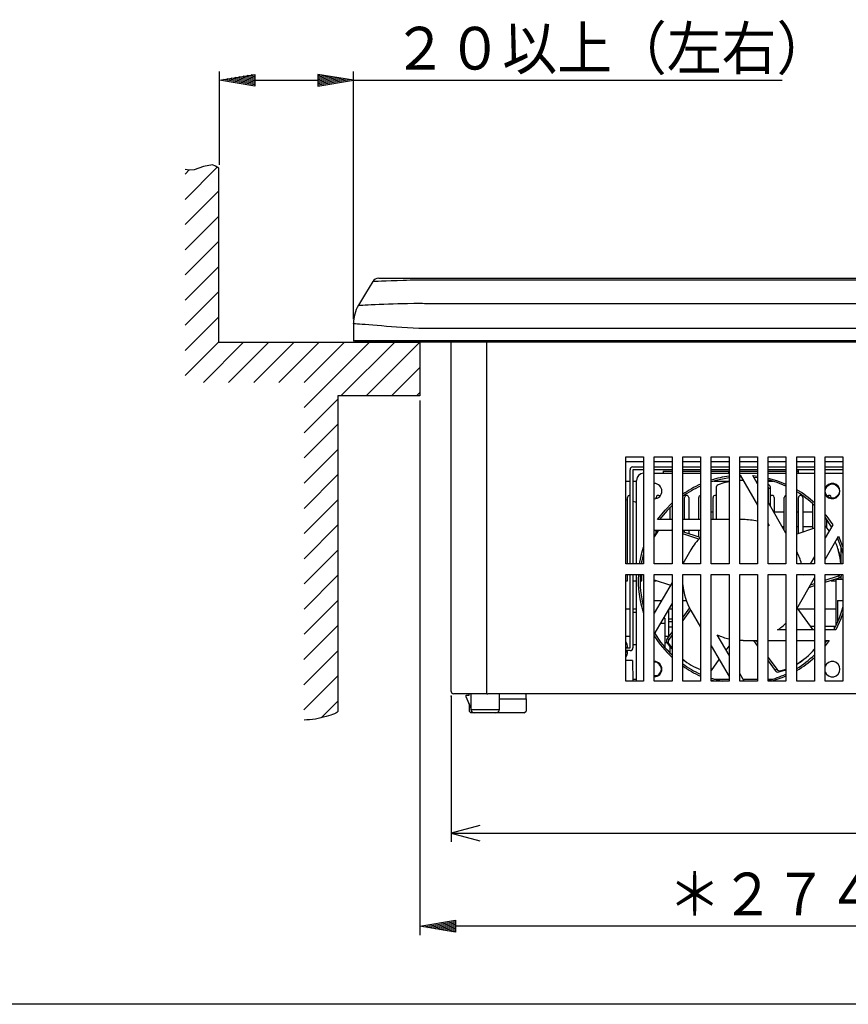
# Model space of a CAD drawing. Extents: x 18779 to 19595, y -6578 to -6009.
# Drawn here: x 18911 to 19028, y -6578 to -6440 of the extents above; entities that cross this region are included whole.
import ezdxf

# ---------------------------------------------------------------- set-up
doc = ezdxf.new("R2010")
doc.units = 0
doc.header["$LTSCALE"] = 13.61416
doc.header["$MEASUREMENT"] = 0
doc.layers.get('0').update_dxf_attribs({"linetype": 'CONTINUOUS'})
doc.layers.add('001', color=7, linetype='CONTINUOUS')
doc.layers.add('009', color=7, linetype='CONTINUOUS')
doc.styles.get("Standard").update_dxf_attribs({"font": 'TXT', "bigfont": 'BIGFONT'})
doc.dimstyles.get("Standard").update_dxf_attribs({"dimtxt": 0.18, "dimasz": 0.18, "dimexe": 0.18, "dimexo": 0.0625, "dimgap": 0.09, "dimtad": 0, "dimtih": 1, "dimtoh": 1, "dimdec": 4, "dimzin": 0, "dimdsep": 46, "dimtxsty": 'STANDARD', "dimcen": 0.09, "dimadec": 0, "dimazin": 0, "dimtfac": 1, "dimtdec": 4, "dimtofl": 0, "dimtmove": 0, "dimatfit": 3, "dimfxl": 1, "dimtolj": 1, "dimtzin": 0, "dimarcsym": 0})

# ---------------------------------------------------------------- blocks, each defined once
blk = doc.blocks.new('PART0')
at = {"layer": '001'}
for p, q in [((18934.476253, -6465.136817), (18938.993529, -6460.619541)), ((18934.476253, -6461.601283), (18935.075257, -6461.00228)), ((18934.476253, -6468.672351), (18939.215773, -6463.932832)), ((18934.476253, -6472.207885), (18939.215773, -6467.468366)), ((18934.476253, -6475.743419), (18939.215773, -6471.0039)), ((18934.476253, -6479.278953), (18939.215773, -6474.539433)), ((18934.476253, -6482.814487), (18939.215773, -6478.074967)), ((18934.476253, -6486.350021), (18939.215773, -6481.610501)), ((18934.476253, -6489.885555), (18939.215773, -6485.146035)), ((18937.06295, -6490.834392), (18942.66723, -6485.230112)), ((18940.598484, -6490.834392), (18946.202764, -6485.230112)), ((18944.134018, -6490.834392), (18949.738298, -6485.230112)), ((18947.669552, -6490.834392), (18953.273832, -6485.230112)), ((18951.203396, -6494.371615), (18960.344899, -6485.230112)), ((18951.205086, -6490.834392), (18956.809365, -6485.230112)), ((18956.380433, -6492.730112), (18963.880433, -6485.230112)), ((18959.915967, -6492.730112), (18967.415967, -6485.230112)), ((18963.451501, -6492.730112), (18967.448884, -6488.732729)), ((18966.987035, -6492.730112), (18967.448884, -6492.268263)), ((18951.201706, -6497.908839), (18955.944605, -6493.16594)), ((18951.200016, -6501.446063), (18955.944605, -6496.701474)), ((18951.198326, -6504.983287), (18955.944605, -6500.237008)), ((18951.196637, -6508.52051), (18955.944605, -6503.772542)), ((18951.194947, -6512.057734), (18955.944605, -6507.308076)), ((18951.193257, -6515.594958), (18955.944605, -6510.84361)), ((18951.191567, -6519.132182), (18955.944605, -6514.379143)), ((18951.189877, -6522.669405), (18955.944605, -6517.914677)), ((18951.188187, -6526.206629), (18955.944605, -6521.450211)), ((18951.186498, -6529.743853), (18955.944605, -6524.985745)), ((18951.184808, -6533.281077), (18955.944605, -6528.521279)), ((18951.183118, -6536.8183), (18955.944605, -6532.056813)), ((18953.591753, -6537.945199), (18955.944605, -6535.592347))]:
    blk.add_line(p, q, dxfattribs=at)
blk = doc.blocks.new('PART8')
at = {"layer": '009'}
for p, q in [((18939.305405, -6460.264821), (18939.305405, -6447.15899)), ((18939.305405, -6448.40899), (18944.305405, -6447.575657)), ((18944.305405, -6449.057138), (18939.860961, -6448.316398)), ((18944.305405, -6448.871953), (18940.416517, -6448.223805)), ((18944.305405, -6448.686768), (18940.972072, -6448.131212)), ((18944.305405, -6448.501583), (18941.527628, -6448.03862)), ((18944.305405, -6448.316398), (18942.083183, -6447.946027)), ((18944.305405, -6448.131212), (18942.638739, -6447.853435)), ((18944.305405, -6447.946027), (18943.194294, -6447.760842)), ((18944.305405, -6447.760842), (18943.74985, -6447.668249)), ((18944.305405, -6447.575657), (18944.305405, -6449.242324)), ((18953.122928, -6447.575657), (18953.122928, -6449.242324)), ((18958.122928, -6448.40899), (18953.122928, -6447.575657)), ((18953.122928, -6447.760842), (18953.678483, -6447.668249)), ((18953.122928, -6447.946027), (18954.234039, -6447.760842)), ((18953.122928, -6448.131212), (18954.789595, -6447.853435)), ((18953.122928, -6448.316398), (18955.34515, -6447.946027)), ((18953.122928, -6448.501583), (18955.900706, -6448.03862)), ((18953.122928, -6448.686768), (18956.456261, -6448.131212)), ((18953.122928, -6448.871953), (18957.011817, -6448.223805)), ((18953.122928, -6449.057138), (18957.567372, -6448.316398)), ((18958.122928, -6481.957703), (18958.122928, -6447.15899)), ((18944.305405, -6449.242324), (18939.305405, -6448.40899)), ((18944.305405, -6448.40899), (18953.122928, -6448.40899)), ((18953.122928, -6449.242324), (18958.122928, -6448.40899)), ((18958.122928, -6448.40899), (19018.322928, -6448.40899))]:
    blk.add_line(p, q, dxfattribs=at)
at = {"layer": '009', "width": 0.940972}
blk.add_text('２０以上（左右）', height=6, dxfattribs=at).set_placement((18963.622929, -6446.90899))
blk = doc.blocks.new('PART13')
at = {"layer": '009'}
for p, q in [((18967.448884, -6493.355112), (18967.448884, -6568.430266)), ((19108.796972, -6493.322783), (19108.796972, -6568.430266)), ((18967.448884, -6567.180266), (18972.448884, -6566.346932)), ((18972.448884, -6568.013599), (18967.448884, -6567.180266)), ((18968.004439, -6567.272858), (18972.448884, -6566.532118)), ((18968.559995, -6567.365451), (18972.448884, -6566.717303)), ((18969.115551, -6567.458043), (18972.448884, -6566.902488)), ((18969.671106, -6567.550636), (18972.448884, -6567.087673)), ((18972.448884, -6566.346932), (18972.448884, -6568.013599)), ((19103.796972, -6567.180266), (18972.448884, -6567.180266)), ((19103.796972, -6566.346932), (19103.796972, -6568.013599)), ((19108.796972, -6567.180266), (19103.796972, -6566.346932)), ((19108.241416, -6567.272858), (19103.796972, -6566.532118)), ((19107.685861, -6567.365451), (19103.796972, -6566.717303)), ((19107.130305, -6567.458043), (19103.796972, -6566.902488)), ((19106.57475, -6567.550636), (19103.796972, -6567.087673)), ((19103.796972, -6568.013599), (19108.796972, -6567.180266)), ((18970.226662, -6567.643229), (18972.448884, -6567.272858)), ((18970.782217, -6567.735821), (18972.448884, -6567.458043)), ((18971.337773, -6567.828414), (18972.448884, -6567.643229)), ((18971.893328, -6567.921006), (18972.448884, -6567.828414)), ((19106.019194, -6567.643229), (19103.796972, -6567.272858)), ((19105.463639, -6567.735821), (19103.796972, -6567.458043)), ((19104.908083, -6567.828414), (19103.796972, -6567.643229)), ((19104.352527, -6567.921006), (19103.796972, -6567.828414))]:
    blk.add_line(p, q, dxfattribs=at)
at = {"layer": '009', "width": 0.909091}
blk.add_text('＊２７４～２８５対応可', height=6, dxfattribs=at).set_placement((19002.322594, -6565.680266))
blk = doc.blocks.new('ARROW')
at = {"color": 0, "linetype": 'Continuous'}
blk.add_lwpolyline([(4, 1.071797), (0, 0), (4, -1.071797)], dxfattribs=at)
blk = doc.blocks.new('*D26')
at = {"layer": '009'}
for p, q in [((18971.872928, -6534.872783), (18971.872928, -6555.365757)), ((19104.372928, -6534.872783), (19104.372928, -6555.365757)), ((18971.872928, -6554.115757), (19104.372928, -6554.115757))]:
    blk.add_line(p, q, dxfattribs=at)
for p in [(18971.872928, -6534.872783), (19104.372928, -6534.872783), (19104.372928, -6554.115757)]:
    blk.add_point(p, dxfattribs=at)
at = {"layer": '009', "color": 7, "linetype": 'ByBlock'}
blk.add_blockref('ARROW', (18971.872928, -6554.115757), dxfattribs=at)
at = {"layer": '009', "color": 7, "linetype": 'ByBlock', "rotation": 180}
blk.add_blockref('ARROW', (19104.372928, -6554.115757), dxfattribs=at)
at = {"layer": '009'}
blk.add_text('265', height=6, dxfattribs=at).set_placement((19029.122928, -6552.615757))

msp = doc.modelspace()

# ---------------------------------------------------------------- linework, layer by layer
at = {"layer": '001'}
for p, q in [((18939.215773, -6485.230112), (18939.215773, -6460.771204)), ((18960.831625, -6476.683288), (18959.83508, -6478.344197)), ((18961.689118, -6476.197783), (18961.948566, -6476.197783)), ((18961.948566, -6476.197783), (18962.697027, -6476.197783)), ((18962.697027, -6476.197783), (18963.847269, -6476.197783)), ((18963.847269, -6476.197783), (18965.260536, -6476.197783)), ((18965.260536, -6476.197783), (18966.122951, -6476.197783)), ((18966.122951, -6476.197783), (18971.870547, -6476.197783)), ((18971.870547, -6476.197783), (18977.618182, -6476.197783)), ((18977.618182, -6476.197783), (19110.005771, -6476.197783)), ((18959.833544, -6478.346756), (18958.835463, -6480.010224)), ((18959.83508, -6478.344197), (18959.833544, -6478.346756)), ((18968.122928, -6479.733317), (18978.122928, -6479.733317)), ((18978.122928, -6479.733317), (19018.122928, -6479.733317)), ((19018.122928, -6479.733317), (19063.122928, -6479.733317)), ((18958.122928, -6482.582703), (18958.122928, -6484.947783)), ((19058.122928, -6483.268851), (18968.122928, -6483.268851)), ((18967.448884, -6485.230112), (18939.215773, -6485.230112)), ((18958.122928, -6484.947783), (18968.122928, -6484.947783)), ((18968.122928, -6485.197783), (18958.372928, -6485.197783)), ((18961.122928, -6485.197783), (18960.122928, -6485.197783)), ((18967.448884, -6485.230112), (18967.448884, -6492.730112)), ((18968.122928, -6484.947783), (19108.122928, -6484.947783)), ((19108.122928, -6485.197783), (18968.122928, -6485.197783)), ((18971.872928, -6534.247783), (18971.872928, -6485.197783)), ((18976.872928, -6534.247783), (18976.872928, -6485.197783)), ((18955.944605, -6492.730112), (18955.944605, -6537.024067)), ((18967.448884, -6492.730112), (18955.944605, -6492.730112)), ((18996.372928, -6516.297783), (18996.372928, -6501.297783)), ((18996.372928, -6501.297783), (18998.872928, -6501.297783)), ((18996.372928, -6501.947783), (18998.872928, -6501.947783)), ((18998.872928, -6501.297783), (18998.872928, -6516.297783)), ((19000.372928, -6516.297783), (19000.372928, -6501.297783)), ((19000.372928, -6501.297783), (19002.872928, -6501.297783)), ((19000.372928, -6501.947783), (19002.872928, -6501.947783)), ((19002.872928, -6501.297783), (19002.872928, -6516.297783)), ((19004.372928, -6516.297783), (19004.372928, -6501.297783)), ((19004.372928, -6501.297783), (19006.872928, -6501.297783)), ((19004.372928, -6501.947783), (19006.872928, -6501.947783)), ((19006.872928, -6501.297783), (19006.872928, -6516.297783)), ((19008.372928, -6516.297783), (19008.372928, -6501.297783)), ((19008.372928, -6501.297783), (19010.872928, -6501.297783)), ((19008.372928, -6501.947783), (19010.872928, -6501.947783)), ((19010.872928, -6501.297783), (19010.872928, -6516.297783)), ((19012.372928, -6516.297783), (19012.372928, -6501.297783)), ((19012.372928, -6501.297783), (19014.872928, -6501.297783)), ((19012.372928, -6501.947783), (19014.872928, -6501.947783)), ((19014.872928, -6501.297783), (19014.872928, -6516.297783)), ((19016.372928, -6501.297783), (19018.872928, -6501.297783)), ((19016.372928, -6516.297783), (19016.372928, -6501.297783)), ((19016.372928, -6501.947783), (19018.872928, -6501.947783)), ((19018.872928, -6501.297783), (19018.872928, -6516.297783)), ((19020.372928, -6516.297783), (19020.372928, -6501.297783)), ((19020.372928, -6501.297783), (19022.872928, -6501.297783)), ((19020.372928, -6501.947783), (19022.872928, -6501.947783)), ((19022.872928, -6501.297783), (19022.872928, -6516.297783)), ((19024.372928, -6501.297783), (19026.872928, -6501.297783)), ((19024.372928, -6516.297783), (19024.372928, -6501.297783)), ((19024.372928, -6501.947783), (19026.872928, -6501.947783)), ((19026.872928, -6501.297783), (19026.872928, -6516.297783)), ((18996.972928, -6516.297783), (18996.972928, -6503.097783)), ((18997.372928, -6502.697783), (18998.872928, -6502.697783)), ((18997.372928, -6503.097783), (18997.372928, -6516.297783)), ((18998.872928, -6503.097783), (18997.372928, -6503.097783)), ((19000.372928, -6502.697783), (19002.872928, -6502.697783)), ((19002.872928, -6503.097783), (19000.372928, -6503.097783)), ((19000.372928, -6503.597783), (19002.872928, -6503.597783)), ((19001.622928, -6503.305892), (19002.872928, -6503.305892)), ((19001.622928, -6503.305892), (19001.622928, -6503.597783)), ((19004.372928, -6502.697783), (19006.872928, -6502.697783)), ((19006.872928, -6503.097783), (19004.372928, -6503.097783)), ((19004.372928, -6503.305892), (19006.872928, -6503.305892)), ((19004.372928, -6503.597783), (19006.872928, -6503.597783)), ((19008.372928, -6502.697783), (19010.872928, -6502.697783)), ((19010.872928, -6503.097783), (19008.372928, -6503.097783)), ((19008.372928, -6503.305892), (19010.872928, -6503.305892)), ((19008.372928, -6503.597783), (19010.872928, -6503.597783)), ((19010.816594, -6503.305892), (19010.816594, -6503.597783)), ((19012.372928, -6502.697783), (19014.872928, -6502.697783)), ((19014.872928, -6503.097783), (19012.372928, -6503.097783)), ((19012.372928, -6503.305892), (19014.872928, -6503.305892)), ((19012.372928, -6503.597783), (19014.872928, -6503.597783)), ((19016.372928, -6502.697783), (19018.872928, -6502.697783)), ((19018.872928, -6503.097783), (19016.372928, -6503.097783)), ((19016.372928, -6503.305892), (19018.872928, -6503.305892)), ((19016.372928, -6503.597783), (19018.872928, -6503.597783)), ((19020.372928, -6502.697783), (19022.872928, -6502.697783)), ((19022.872928, -6503.097783), (19020.372928, -6503.097783)), ((19020.372928, -6503.305892), (19020.622928, -6503.305892)), ((19020.372928, -6503.597783), (19022.872928, -6503.597783)), ((19020.622928, -6503.597783), (19020.622928, -6503.097783)), ((19024.372928, -6502.697783), (19026.872928, -6502.697783)), ((19026.872928, -6503.097783), (19024.372928, -6503.097783)), ((19024.372928, -6503.597783), (19026.872928, -6503.597783)), ((18996.372928, -6504.697783), (18996.972928, -6504.697783)), ((18997.372928, -6504.697783), (18997.872928, -6504.697783)), ((18997.872928, -6516.297783), (18997.872928, -6504.597783)), ((19008.744974, -6504.697783), (19010.872928, -6504.697783)), ((19012.585893, -6504.100625), (19012.372928, -6504.106407)), ((19012.443525, -6503.854035), (19014.872928, -6508.061885)), ((19012.872928, -6504.597783), (19012.729534, -6504.597783)), ((19014.872928, -6505.061885), (19014.206862, -6503.908225)), ((19014.206862, -6503.908225), (19014.872928, -6503.984006)), ((19014.872928, -6504.236377), (19014.360474, -6504.174288)), ((19014.662714, -6504.697783), (19014.872928, -6504.697783)), ((19014.872928, -6504.844478), (19014.728747, -6504.812156)), ((19016.372928, -6504.697783), (19017.000881, -6504.697783)), ((19009.04335, -6505.703986), (19009.04335, -6510.097783)), ((19016.372928, -6505.226438), (19016.414286, -6505.226438)), ((19016.415718, -6505.703986), (19016.702506, -6505.703986)), ((19016.415718, -6507.734076), (19016.415718, -6505.703986)), ((19016.702506, -6508.230808), (19016.702506, -6505.703986)), ((18996.372928, -6507.294843), (18996.622928, -6507.331704)), ((18996.622928, -6516.297783), (18996.622928, -6506.997783)), ((19000.622928, -6507.14331), (19000.622928, -6506.997783)), ((19004.622928, -6510.097783), (19004.622928, -6506.997783)), ((19005.222928, -6506.997783), (19005.222928, -6510.097783)), ((19006.622928, -6510.097783), (19006.622928, -6506.997783)), ((19008.622928, -6510.097783), (19008.622928, -6506.997783)), ((19018.872928, -6511.990088), (19016.372928, -6507.659961)), ((19017.222928, -6506.997783), (19017.222928, -6509.132204)), ((19018.622928, -6511.557076), (19018.622928, -6506.997783)), ((19020.622928, -6512.052999), (19020.622928, -6506.997783)), ((19021.222928, -6506.997783), (19021.222928, -6511.858047)), ((19025.222928, -6506.997783), (19025.222928, -6507.086469)), ((19002.622928, -6510.097783), (19002.622928, -6508.341688)), ((19008.622928, -6509.047783), (19008.372928, -6509.047783)), ((19018.622928, -6509.047783), (19017.222928, -6509.047783)), ((19020.622928, -6509.047783), (19020.372928, -6509.047783)), ((19022.622928, -6509.047783), (19021.222928, -6509.047783)), ((19022.622928, -6511.403159), (19022.622928, -6507.865239)), ((19002.872928, -6510.097783), (19000.818364, -6510.097783)), ((19001.222928, -6509.964852), (19001.222928, -6510.097783)), ((19006.872928, -6510.097783), (19004.372928, -6510.097783)), ((19010.872928, -6510.097783), (19008.372928, -6510.097783)), ((19012.872928, -6510.097783), (19012.372928, -6510.097783)), ((19025.284318, -6511.100625), (19024.372928, -6509.766023)), ((19024.622928, -6511.260008), (19024.622928, -6510.101461)), ((19000.372928, -6511.597783), (19002.872928, -6511.597783)), ((19000.622928, -6511.973485), (19000.622928, -6511.597783)), ((19002.872928, -6511.623477), (19002.793853, -6511.597783)), ((19004.372928, -6511.597783), (19006.872928, -6511.597783)), ((19006.839303, -6512.610683), (19004.372928, -6511.809309)), ((19004.622928, -6511.890539), (19004.622928, -6511.597783)), ((19005.222928, -6511.597783), (19005.222928, -6512.085491)), ((19006.622928, -6512.540378), (19006.622928, -6511.597783)), ((19016.372928, -6510.659961), (19016.524193, -6510.92196)), ((19016.372928, -6510.851817), (19016.524193, -6510.92196)), ((19016.415718, -6510.871294), (19016.415718, -6510.734076)), ((19018.328888, -6511.047783), (19018.622928, -6511.047783)), ((19020.372928, -6511.047783), (19020.622928, -6511.047783)), ((19022.872928, -6511.32193), (19020.372928, -6512.134229)), ((19021.222928, -6511.047783), (19022.622928, -6511.047783)), ((19025.426687, -6510.854035), (19024.372928, -6512.679199)), ((19024.446861, -6511.047783), (19024.622928, -6511.047783)), ((19024.940147, -6511.696746), (19024.495493, -6511.097779)), ((19025.222928, -6510.999922), (19025.222928, -6511.206956)), ((19025.222928, -6511.047783), (19025.252245, -6511.047783)), ((19006.619382, -6512.840773), (19004.372928, -6512.110856)), ((19024.372928, -6515.679199), (19026.261426, -6512.408225)), ((19026.261426, -6512.408225), (19026.872928, -6513.95424)), ((19005.511712, -6514.347783), (19004.385879, -6516.297783)), ((19026.23203, -6514.407921), (19026.143408, -6514.13517)), ((19026.622928, -6516.17099), (19026.622928, -6513.994795)), ((18998.872928, -6514.822866), (18998.556504, -6516.297783)), ((18998.622928, -6516.297783), (18998.622928, -6515.916832)), ((19022.872928, -6515.277275), (19022.283737, -6516.297783)), ((18998.872928, -6516.297783), (18996.372928, -6516.297783)), ((19002.872928, -6516.297783), (19000.372928, -6516.297783)), ((19006.872928, -6516.297783), (19004.372928, -6516.297783)), ((19010.872928, -6516.297783), (19008.372928, -6516.297783)), ((19014.872928, -6516.297783), (19012.372928, -6516.297783)), ((19018.872928, -6516.297783), (19016.372928, -6516.297783)), ((19022.872928, -6516.297783), (19020.372928, -6516.297783)), ((19026.872928, -6516.297783), (19024.372928, -6516.297783)), ((18996.372928, -6517.797783), (18998.872928, -6517.797783)), ((18996.372928, -6532.797783), (18996.372928, -6517.797783)), ((18996.372928, -6518.697783), (18996.622928, -6518.697783)), ((18996.622928, -6518.697783), (18996.622928, -6517.797783)), ((18996.972928, -6528.097783), (18996.972928, -6517.797783)), ((18997.372928, -6517.797783), (18997.372928, -6528.097783)), ((18997.372928, -6518.697783), (18997.872928, -6518.697783)), ((18997.872928, -6532.597783), (18997.872928, -6517.797783)), ((18998.373273, -6518.697783), (18998.622928, -6518.697783)), ((18998.622928, -6518.697783), (18998.622928, -6517.797783)), ((18998.872928, -6517.797783), (18998.872928, -6532.797783)), ((19000.372928, -6517.797783), (19002.872928, -6517.797783)), ((19000.372928, -6532.797783), (19000.372928, -6517.797783)), ((19000.372928, -6518.562944), (19002.65078, -6519.303063)), ((19000.372928, -6518.697783), (19000.622928, -6518.697783)), ((19000.622928, -6518.697783), (19000.622928, -6518.644174)), ((19002.872928, -6517.797783), (19002.872928, -6532.797783)), ((19004.372928, -6517.797783), (19006.872928, -6517.797783)), ((19004.372928, -6532.797783), (19004.372928, -6517.797783)), ((19006.872928, -6517.797783), (19006.872928, -6532.797783)), ((19008.372928, -6517.797783), (19010.872928, -6517.797783)), ((19008.372928, -6532.797783), (19008.372928, -6517.797783)), ((19010.872928, -6517.797783), (19010.872928, -6532.797783)), ((19012.372928, -6517.797783), (19014.872928, -6517.797783)), ((19012.372928, -6532.797783), (19012.372928, -6517.797783)), ((19014.872928, -6517.797783), (19014.872928, -6532.797783)), ((19016.372928, -6517.797783), (19018.872928, -6517.797783)), ((19016.372928, -6532.797783), (19016.372928, -6517.797783)), ((19018.872928, -6517.797783), (19018.872928, -6532.797783)), ((19020.372928, -6517.797783), (19022.872928, -6517.797783)), ((19020.372928, -6532.797783), (19020.372928, -6517.797783)), ((19020.372928, -6522.607402), (19022.872928, -6518.277275)), ((19021.335197, -6517.797783), (19021.346018, -6517.92196)), ((19021.417712, -6517.797783), (19021.346018, -6517.92196)), ((19022.872928, -6517.797783), (19022.872928, -6532.797783)), ((19024.372928, -6517.797783), (19026.872928, -6517.797783)), ((19024.372928, -6532.797783), (19024.372928, -6517.797783)), ((19024.372928, -6518.586317), (19026.23044, -6517.982775)), ((19024.372928, -6518.887864), (19026.319062, -6518.255526)), ((19025.222928, -6518.611682), (19025.222928, -6518.697783)), ((19025.222928, -6518.697783), (19025.872928, -6518.697783)), ((19025.872928, -6518.447783), (19026.872928, -6518.447783)), ((19025.872928, -6518.447783), (19025.872928, -6525.0204)), ((19026.23044, -6517.982775), (19026.319062, -6518.255526)), ((19026.622928, -6518.447783), (19026.622928, -6518.02472)), ((19026.672456, -6517.797783), (19026.684173, -6517.833842)), ((19026.872928, -6517.797783), (19026.872928, -6532.797783)), ((19002.872928, -6518.918291), (19000.372928, -6523.248419)), ((19004.372928, -6519.320215), (19004.399837, -6519.273607)), ((19004.372928, -6519.862623), (19004.472494, -6519.894974)), ((19022.09264, -6519.628774), (19022.872928, -6519.375243)), ((19022.306939, -6519.257597), (19022.872928, -6519.073696)), ((18998.655773, -6521.447783), (18998.872928, -6521.447783)), ((19000.372928, -6521.447783), (19001.412525, -6521.447783)), ((19004.372928, -6521.447783), (19004.864963, -6521.447783)), ((19026.122928, -6521.447783), (19026.872928, -6521.447783)), ((19026.122928, -6521.447783), (19026.122928, -6524.487393)), ((18996.972928, -6522.697783), (18996.372928, -6522.697783)), ((18997.872928, -6522.697783), (18997.372928, -6522.697783)), ((19000.372928, -6526.248419), (19002.872928, -6521.918291)), ((19002.372928, -6522.784317), (19002.372928, -6526.447783)), ((19002.872928, -6522.697783), (19002.422888, -6522.697783)), ((19005.314364, -6522.485986), (19004.372928, -6523.781762)), ((19005.465234, -6522.766245), (19004.372928, -6524.269675)), ((19005.511712, -6522.847783), (19006.872928, -6525.205479)), ((19022.692345, -6525.597783), (19020.43792, -6522.494833)), ((19022.872928, -6522.697783), (19020.585371, -6522.697783)), ((19022.872928, -6522.697783), (19020.585371, -6522.697783)), ((19025.872928, -6522.697783), (19024.372928, -6522.697783)), ((19025.872928, -6522.697783), (19024.372928, -6522.697783)), ((18997.372928, -6523.097783), (18997.872928, -6523.097783)), ((19001.872928, -6523.961675), (19001.69318, -6523.961675)), ((19001.872928, -6523.953142), (19001.698106, -6523.953142)), ((19001.872928, -6523.952914), (19001.698238, -6523.952914)), ((19001.7012, -6523.947783), (19001.872928, -6523.947783)), ((19001.872928, -6523.947783), (19001.872928, -6523.952914)), ((19001.872928, -6523.952914), (19001.872928, -6523.953142)), ((19001.872928, -6523.953142), (19001.872928, -6523.961675)), ((19001.872928, -6523.961675), (19001.872928, -6524.664488)), ((19002.872928, -6524.097783), (19002.372928, -6524.097783)), ((19002.372928, -6524.397783), (19002.872928, -6524.397783)), ((19001.872928, -6524.664488), (19001.28741, -6524.664488)), ((19001.872928, -6524.664488), (19001.872928, -6528.045005)), ((19002.872928, -6525.197783), (19002.372928, -6525.197783)), ((19018.872928, -6525.597783), (19017.694753, -6525.597783)), ((19022.872928, -6525.597783), (19020.372928, -6525.597783)), ((19022.872928, -6525.097783), (19022.329073, -6525.097783)), ((19025.834409, -6525.097783), (19024.372928, -6525.097783)), ((19025.85609, -6525.597783), (19024.372928, -6525.597783)), ((19025.622928, -6525.097783), (19025.622928, -6525.503397)), ((18996.372928, -6526.447783), (18996.972928, -6526.447783)), ((19001.872928, -6526.447783), (19002.43595, -6526.447783)), ((19002.872928, -6525.846335), (19002.19595, -6526.778115)), ((19002.427967, -6526.946685), (19002.19595, -6526.778115)), ((19002.872928, -6526.334248), (19002.427967, -6526.946685)), ((19010.872928, -6529.133682), (19009.221663, -6526.273607)), ((19012.872928, -6527.097783), (19014.872928, -6527.097783)), ((19014.31492, -6527.097783), (19014.872928, -6527.865815)), ((19014.66941, -6527.097783), (19014.872928, -6527.377902)), ((19016.372928, -6527.097783), (19018.872928, -6527.097783)), ((19020.372928, -6527.097783), (19022.872928, -6527.097783)), ((19024.372928, -6527.097783), (19024.927491, -6527.097783)), ((19024.927491, -6527.097783), (19024.372928, -6527.83426)), ((19024.372928, -6527.429544), (19024.620268, -6527.097783)), ((18996.372928, -6528.047783), (18996.622928, -6528.047783)), ((18996.372928, -6528.097783), (18996.972928, -6528.097783)), ((18996.972928, -6528.497783), (18996.372928, -6528.497783)), ((18996.622928, -6528.097783), (18996.622928, -6528.047783)), ((18997.872928, -6527.697783), (18997.372928, -6527.697783)), ((19002.181154, -6527.383448), (19001.872928, -6527.383448)), ((19002.380446, -6527.502441), (19002.14843, -6527.333871)), ((19002.380446, -6527.502441), (19002.872928, -6528.187886)), ((19002.622928, -6528.853879), (19002.622928, -6527.996357)), ((19008.372928, -6527.803555), (19010.872928, -6532.133682)), ((19010.465048, -6528.427213), (19010.872928, -6527.865815)), ((18996.372928, -6528.597783), (18996.622928, -6528.597783)), ((18996.372928, -6528.647783), (18996.622928, -6528.647783)), ((18997.296998, -6529.897783), (18996.372928, -6529.897783)), ((18996.622928, -6528.647783), (18996.622928, -6528.597783)), ((18997.296998, -6529.897783), (18997.347618, -6532.797783)), ((19002.410215, -6528.636789), (19002.622928, -6528.636789)), ((19004.372928, -6529.724672), (19004.527926, -6529.839736)), ((19004.527926, -6529.839736), (19004.759943, -6530.008306)), ((19008.392338, -6531.280054), (19009.499932, -6529.755582)), ((19016.372928, -6529.442475), (19017.585534, -6531.111484)), ((19016.372928, -6529.930388), (19017.353518, -6531.280054)), ((19020.985913, -6530.008306), (19021.21793, -6529.839736)), ((19008.372928, -6531.305352), (19008.392338, -6531.280054)), ((19017.585534, -6531.111484), (19017.353518, -6531.280054)), ((19018.099405, -6531.328417), (19018.872928, -6531.083013)), ((19020.372928, -6530.417925), (19020.985913, -6530.008306)), ((18997.342382, -6532.497783), (18997.842458, -6532.497783)), ((18997.842458, -6532.497783), (18997.872928, -6532.497783)), ((18997.842458, -6532.497783), (18997.847694, -6532.797783)), ((19000.711025, -6532.038895), (19000.372928, -6532.038895)), ((19008.882627, -6532.797783), (19008.372928, -6532.64458)), ((19008.744974, -6532.497783), (19010.872928, -6532.497783)), ((19012.988398, -6532.797783), (19012.372928, -6531.731758)), ((19012.815193, -6532.497783), (19014.872928, -6532.497783)), ((19016.372928, -6532.497783), (19017.000881, -6532.497783)), ((19018.099405, -6531.328417), (19017.867388, -6531.496987)), ((18998.872928, -6532.797783), (18996.372928, -6532.797783)), ((19002.872928, -6532.797783), (19000.372928, -6532.797783)), ((19006.872928, -6532.797783), (19004.372928, -6532.797783)), ((19010.872928, -6532.797783), (19008.372928, -6532.797783)), ((19014.872928, -6532.797783), (19012.372928, -6532.797783)), ((19018.872928, -6532.797783), (19016.372928, -6532.797783)), ((19022.872928, -6532.797783), (19020.372928, -6532.797783)), ((19026.872928, -6532.797783), (19024.372928, -6532.797783)), ((18976.872928, -6534.547783), (18972.172928, -6534.547783)), ((18973.972928, -6534.997783), (18973.972928, -6534.747783)), ((18973.972928, -6534.747783), (18974.372928, -6534.747783)), ((18974.622928, -6536.51445), (18973.972928, -6534.997783)), ((18974.372928, -6534.747783), (18974.372928, -6534.547783)), ((18974.622928, -6534.547783), (18974.622928, -6536.747783)), ((18976.872928, -6534.547783), (18976.872928, -6534.247783)), ((18976.872928, -6534.547783), (18976.997192, -6534.547783)), ((19099.248664, -6534.547783), (18976.997192, -6534.547783)), ((18978.622928, -6536.747783), (18978.622928, -6534.547783)), ((18978.622928, -6535.247783), (18982.372928, -6535.247783)), ((18982.372928, -6535.247783), (18982.372928, -6534.547783)), ((18982.372928, -6535.247783), (18982.372928, -6536.997783)), ((18974.372928, -6535.931117), (18974.372928, -6536.997783)), ((18974.622928, -6536.747783), (18978.622928, -6536.747783)), ((18974.372928, -6536.997783), (18974.622928, -6537.247783)), ((18975.122928, -6537.247783), (18974.622928, -6537.247783)), ((18978.122928, -6537.247783), (18975.122928, -6537.247783)), ((18982.122928, -6537.247783), (18978.122928, -6537.247783)), ((18982.122928, -6537.247783), (18982.372928, -6536.997783)), ((19595.36162, -6578.160282), (18778.511278, -6578.160282))]:
    msp.add_line(p, q, dxfattribs=at)
for points in [[(18939.215773, -6460.771204), (18938.77026, -6460.47069), (18938.315684, -6460.276236), (18937.079888, -6460.510816), (18935.780396, -6460.993954), (18935.128823, -6461.013501), (18934.476253, -6460.922652)], [(18966.104539, -6476.494419), (18965.60131, -6476.510139), (18965.098091, -6476.526149), (18964.264822, -6476.553722), (18963.431574, -6476.582057), (18962.742805, -6476.605827), (18962.054105, -6476.631254), (18961.600272, -6476.64975), (18961.146508, -6476.670238), (18960.990935, -6476.6775), (18960.835308, -6476.683187), (18960.833467, -6476.683238), (18960.831625, -6476.683288)], [(18966.240085, -6476.490677), (18966.24007, -6476.490677), (18966.240055, -6476.490677), (18966.172297, -6476.49252), (18966.104539, -6476.494419)], [(19029.84365, -6476.490677), (19027.299508, -6476.490677), (19024.755367, -6476.490677), (19022.211226, -6476.490677), (19019.667084, -6476.490677), (19017.122943, -6476.490677), (19009.221991, -6476.490677), (19001.321039, -6476.490677), (18993.420086, -6476.490677), (18985.519134, -6476.490677), (18977.618182, -6476.490677), (18975.342569, -6476.490677), (18973.066955, -6476.490677), (18970.791342, -6476.490677), (18968.515729, -6476.490677), (18966.240115, -6476.490677), (18966.2401, -6476.490677), (18966.240085, -6476.490677)], [(18958.835463, -6480.010224), (18958.997069, -6480.000561), (18959.158678, -6479.990954), (18959.458404, -6479.973439), (18959.758159, -6479.956442), (18960.198724, -6479.932585), (18960.639355, -6479.909967), (18961.192223, -6479.883091), (18961.745157, -6479.857559), (18962.396802, -6479.829043), (18963.048558, -6479.803251), (18963.698634, -6479.781295), (18964.348826, -6479.762994), (18965.040305, -6479.746935), (18965.731833, -6479.733077), (18966.62726, -6479.716011), (18967.522648, -6479.697157), (18967.522662, -6479.697157), (18967.522677, -6479.697156)], [(18967.522677, -6479.697156), (18967.522692, -6479.697158), (18967.522707, -6479.69716), (18967.822206, -6479.721994), (18968.122928, -6479.733317)], [(18968.122928, -6483.268851), (18967.322096, -6483.242234), (18966.521594, -6483.208749), (18965.720758, -6483.163812), (18964.92026, -6483.112288), (18964.187939, -6483.064202), (18963.455753, -6483.014412), (18962.765843, -6482.964367), (18962.076136, -6482.911523), (18961.453832, -6482.861982), (18960.831633, -6482.811169), (18960.297764, -6482.766924), (18959.763906, -6482.722529), (18959.365261, -6482.689473), (18958.966628, -6482.656316), (18958.68976, -6482.633118), (18958.412889, -6482.60985), (18958.304782, -6482.600614), (18958.196764, -6482.590461), (18958.15984, -6482.586636), (18958.122928, -6482.582703)], [(19010.872928, -6504.236377), (19009.272163, -6504.551984), (19008.372928, -6504.813735)], [(19010.872928, -6504.782466), (19010.16411, -6504.952572), (19009.33157, -6505.226438)], [(19012.873565, -6504.598888), (19012.729534, -6504.597783), (19012.372928, -6504.604554)], [(19014.872928, -6504.782466), (19014.734704, -6504.755839), (19014.691697, -6504.747985)], [(19016.372928, -6504.269054), (19017.546938, -6504.607925), (19018.872928, -6505.12327)], [(19018.872928, -6505.397405), (19017.625396, -6504.898731), (19016.372928, -6504.526536)], [(18997.372928, -6507.508663), (18997.675049, -6507.609628), (18997.872928, -6507.685635)], [(19000.818364, -6510.097783), (19001.882578, -6508.760369), (19002.872928, -6507.755159)], [(19002.872928, -6508.097783), (19002.184198, -6508.799771), (19001.125588, -6510.097783)], [(19024.372928, -6509.361307), (19024.446605, -6509.453797), (19025.426687, -6510.854035)], [(19000.984732, -6511.597783), (19000.644009, -6512.077694), (19000.372928, -6512.509042)], [(19000.874416, -6511.597783), (19000.732631, -6511.804942), (19000.372928, -6512.389114)], [(19026.872928, -6514.822866), (19026.702621, -6514.240078), (19026.107814, -6512.674288)], [(18998.303353, -6516.297783), (18998.628591, -6514.768765), (18998.872928, -6513.95424)], [(19026.872928, -6523.241327), (19026.578691, -6524.048889), (19025.85609, -6525.597783)], [(19012.872928, -6527.097783), (19012.401414, -6527.084695), (19012.372928, -6527.083065)], [(19002.14843, -6527.333871), (19002.660994, -6528.044788), (19002.872928, -6528.303408)], [(19017.867388, -6531.496987), (19018.701902, -6531.229195), (19018.872928, -6531.163931)], [(18997.893132, -6532.797783), (18997.892143, -6532.792874), (18997.872928, -6532.597783)], [(19008.372928, -6532.381832), (19009.731965, -6532.753501), (19009.938648, -6532.797783)], [(19018.872928, -6532.072296), (19018.302019, -6532.312282), (19016.863229, -6532.797783)], [(18955.944605, -6537.024067), (18955.878748, -6537.105042), (18955.806944, -6537.178736), (18955.644039, -6537.284991), (18955.461552, -6537.364647), (18955.204134, -6537.468432), (18954.947327, -6537.565899), (18954.627665, -6537.672019), (18954.303165, -6537.766592), (18953.93654, -6537.863505), (18953.567963, -6537.950826), (18953.175455, -6538.032193), (18952.780618, -6538.1027), (18952.381205, -6538.162402), (18951.980027, -6538.206314), (18951.592945, -6538.230963), (18951.205086, -6538.245769)]]:
    msp.add_lwpolyline(points, dxfattribs=at)
msp.add_circle((19025.372928, -6506.097783), 1, dxfattribs=at)
for centre, radius, start, end in [((18961.689118, -6477.197783), 1, 90, 149.036243), ((18963.122928, -6482.582703), 5, 149.036243, 180), ((18958.372928, -6484.947783), 0.25, 180, 270), ((18997.372928, -6503.097783), 0.4, 90, 180), ((18998.872928, -6504.597783), 1, 90, 180), ((19000.372928, -6506.097783), 1.075, 270, 90), ((19012.872928, -6518.597783), 14.75, 97.792924, 107.763262), ((19025.372928, -6506.097783), 1.075, 201.528904, 158.471096), ((19012.872928, -6518.597783), 14.75, 114.002698, 125.188703), ((19012.872928, -6518.597783), 14.5, 114.443335, 125.888298), ((19009.541156, -6505.678683), 0.498449, 114.864703, 182.90983), ((19015.82405, -6505.702404), 0.59167, 359.846744, 21.924669), ((19016.2047, -6505.678683), 0.498449, 357.09017, 65.135297), ((19012.872928, -6518.597783), 14.75, 47.315089, 59.437725), ((19012.872928, -6518.597783), 14.5, 46.397181, 58.85261), ((18996.922928, -6506.997783), 0.3, 80.405932, 180), ((19000.922928, -6506.997783), 0.3, 35.677331, 180), ((19004.922928, -6506.997783), 0.3, 0, 180), ((19006.922928, -6506.997783), 0.3, 99.594068, 180), ((19008.922928, -6506.997783), 0.3, 66.333919, 180), ((19016.922928, -6506.997783), 0.3, 0, 137.285164), ((19018.922928, -6506.997783), 0.3, 99.594068, 180), ((19020.922928, -6506.997783), 0.3, 0, 180), ((19024.922928, -6506.997783), 0.3, 0, 143.660181), ((19012.872928, -6518.597783), 8.5, 76.391039, 90), ((19024.189398, -6511.347742), 0.395191, 39.235775, 62.328041), ((19012.872928, -6518.597783), 8.5, 134.900872, 150), ((19017.165585, -6517.052582), 9.439778, 4.586232, 23.951311), ((19012.872928, -6518.597783), 8.5, 15.699273, 28.072487), ((19017.229461, -6517.328931), 9.464594, 6.25467, 17.976381), ((19012.872928, -6518.597783), 14.75, 176.890907, 198.349739), ((19012.872928, -6518.597783), 14.5, 176.837248, 195.090185), ((19026.061825, -6517.442858), 0.565633, 287.343461, 321.135321), ((19026.189297, -6517.774265), 0.498449, 285.09017, 353.135297), ((19012.872928, -6518.597783), 8.5, 184.560322, 210), ((19012.872928, -6518.597783), 14.5, 331.134273, 344.909815), ((19012.872928, -6518.597783), 8.5, 304.560322, 314.900872), ((19012.872928, -6518.597783), 14.75, 212.063786, 227.315089), ((19012.872928, -6518.597783), 14.5, 211.134273, 226.397181), ((19002.583811, -6527.091189), 0.498449, 141.09017, 209.135297), ((19002.815828, -6527.259759), 0.498449, 141.09017, 209.135297), ((19012.872928, -6518.597783), 8.5, 244.560322, 256.391039), ((18995.172928, -6528.047783), 1.45, 0, 34.148424), ((18996.972928, -6528.097783), 0.4, 270, 0), ((19015.665245, -6522.197054), 9.4466, 299.890685, 319.728704), ((18995.172928, -6528.647783), 1.45, 325.851576, 0), ((19010.320127, -6522.352771), 9.461487, 231.055359, 248.633021), ((19012.872928, -6518.597783), 14.5, 301.14739, 313.602819), ((19012.872928, -6518.597783), 14.75, 300.562275, 312.684911), ((19000.372928, -6531.097783), 1.075, 270, 90), ((19000.372928, -6531.097783), 1, 270, 90), ((19012.872928, -6518.597783), 14.5, 234.111702, 245.556665), ((19012.872928, -6518.597783), 14.75, 234.811297, 245.997302), ((19017.771125, -6531.007921), 0.498449, 213.09017, 281.135297), ((19018.003141, -6530.839352), 0.498449, 213.09017, 281.135297), ((19025.372928, -6531.097783), 1.075, 201.528904, 158.471096), ((19012.872928, -6518.597783), 14.5, 283.967963, 294.443335), ((18972.172928, -6534.247783), 0.3, 180, 270), ((18975.122928, -6536.747783), 0.5, 180, 270), ((18978.122928, -6536.747783), 0.5, 270, 0)]:
    msp.add_arc(centre, radius, start, end, dxfattribs=at)

# ---------------------------------------------------------------- block references
at = {"layer": '001', "color": 0, "linetype": 'ByBlock'}
for name in ['PART8', 'PART0', 'PART13']:
    msp.add_blockref(name, (0, 0), dxfattribs=at)

# ---------------------------------------------------------------- dimensions: what is measured, and where the dimension line sits
at = {"layer": '009'}
dim = msp.add_linear_dim(base=(19104.372928, -6554.115757), p1=(18971.872928, -6534.872783), p2=(19104.372928, -6534.872783), dimstyle='Standard', dxfattribs=at)
dim.commit()
dim.dimension.update_dxf_attribs({"geometry": '*D26', "text_midpoint": (19029.122928, -6552.615757)})

doc.saveas('drawing.dxf')
